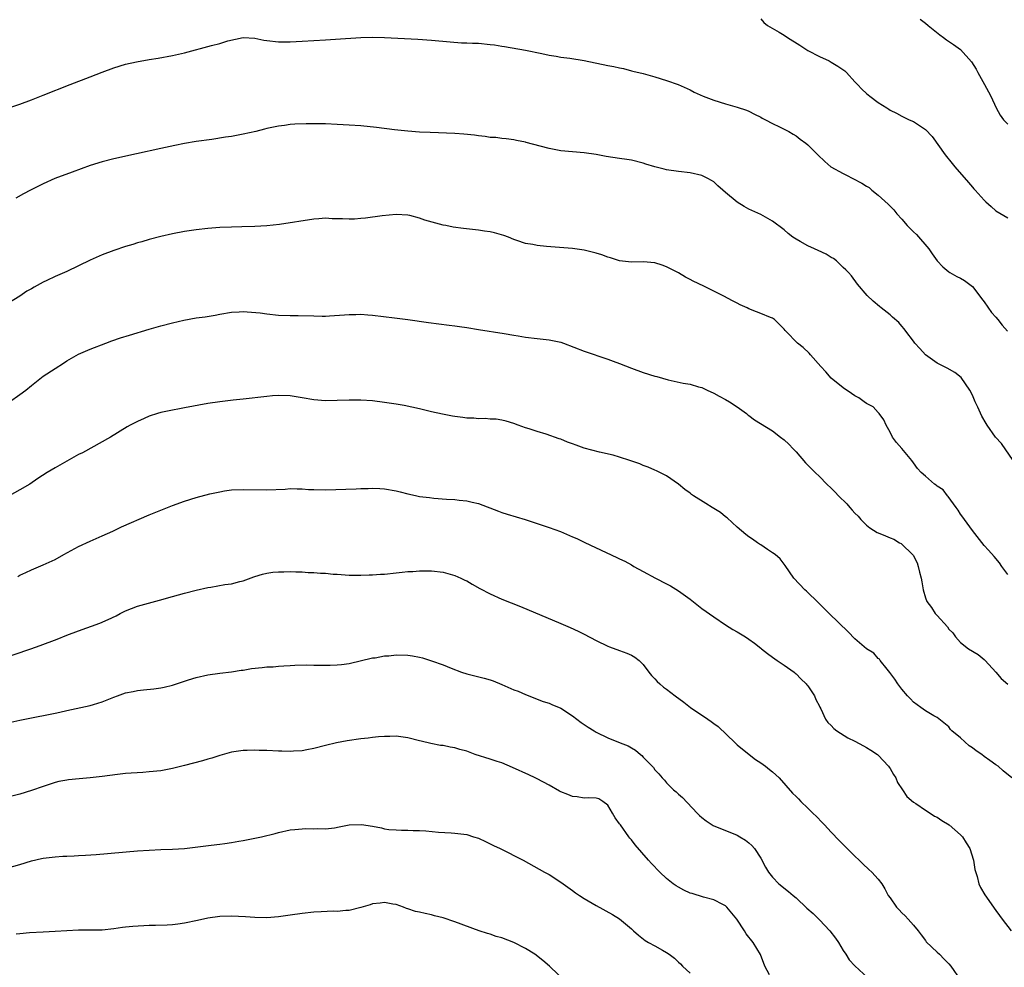
# Model space of a CAD drawing. Units: inches. Extents: x 2571000 to 2574000, y 1551000 to 1554000.
# Drawn here: x 2572625 to 2572792, y 1552175 to 1552336 of the extents above; entities that cross this region are included whole.
import ezdxf

# ---------------------------------------------------------------- set-up
doc = ezdxf.new("R2010")
doc.units = ezdxf.units.IN
doc.header["$MEASUREMENT"] = 0
doc.layers.add('LD25711551_10ft', color=82, linetype='Continuous')

msp = doc.modelspace()

# ---------------------------------------------------------------- linework, layer by layer
at = {"layer": 'LD25711551_10ft'}
for points, elevation in [([(2572751, 1552336.15), (2572751.53, 1552335.53), (2572752.14, 1552335), (2572754.12, 1552333.88), (2572755, 1552333.36), (2572755.55, 1552333), (2572757.68, 1552331.68), (2572759, 1552330.77), (2572761, 1552329.73), (2572762.62, 1552329), (2572763, 1552328.81), (2572764.13, 1552328.13), (2572765.29, 1552327.29), (2572765.59, 1552327), (2572767, 1552325.45), (2572767.45, 1552325), (2572768.2, 1552324.2), (2572769, 1552323.45), (2572769.57, 1552323), (2572771, 1552321.93), (2572772.42, 1552321), (2572772.79, 1552320.79), (2572773, 1552320.62), (2572774.11, 1552320.11), (2572775, 1552319.6), (2572776.23, 1552319), (2572777, 1552318.69), (2572778, 1552318), (2572779, 1552317.35), (2572780.16, 1552316.16), (2572782.39, 1552313), (2572783.56, 1552311.56), (2572783.99, 1552311), (2572786.31, 1552308.31), (2572787, 1552307.53), (2572787.26, 1552307.26), (2572787.46, 1552307), (2572789, 1552305.28), (2572789.28, 1552305), (2572790.2, 1552304.2), (2572791, 1552303.47), (2572793, 1552302.29)], 7620), ([(2572778.1, 1552336.1), (2572779, 1552335.44), (2572779.5, 1552335), (2572781.44, 1552333.44), (2572782.08, 1552333), (2572782.61, 1552332.61), (2572783.81, 1552331.81), (2572785, 1552330.92), (2572786.85, 1552328.85), (2572787.61, 1552327.61), (2572787.93, 1552327), (2572789.08, 1552325), (2572789.73, 1552323.73), (2572790.14, 1552323), (2572791.06, 1552321), (2572791.74, 1552319.74), (2572792.26, 1552319), (2572793, 1552318.22)], 7610), ([(2572623, 1552320.96), (2572625, 1552321.65), (2572627, 1552322.38), (2572629, 1552323.16), (2572633.6, 1552325), (2572637, 1552326.27), (2572639, 1552327.07), (2572641, 1552327.84), (2572643, 1552328.44), (2572644.84, 1552328.84), (2572647, 1552329.22), (2572648.54, 1552329.46), (2572651, 1552329.93), (2572653, 1552330.38), (2572657.61, 1552331.61), (2572659, 1552331.96), (2572660.39, 1552332.39), (2572663, 1552333), (2572665, 1552332.86), (2572666.52, 1552332.52), (2572667, 1552332.45), (2572669, 1552332.25), (2572671, 1552332.27), (2572673, 1552332.36), (2572677, 1552332.56), (2572678.67, 1552332.67), (2572683, 1552332.98), (2572684.97, 1552333.03), (2572687, 1552332.98), (2572692.7, 1552332.7), (2572695, 1552332.53), (2572698.22, 1552332.22), (2572700.1, 1552332.1), (2572701, 1552332.07), (2572702.01, 1552332.01), (2572703, 1552331.99), (2572705, 1552331.8), (2572705.71, 1552331.71), (2572707, 1552331.51), (2572707.45, 1552331.45), (2572711, 1552330.82), (2572713.76, 1552330.24), (2572715, 1552329.96), (2572716.22, 1552329.78), (2572717, 1552329.64), (2572718.55, 1552329.45), (2572721, 1552329.07), (2572725, 1552328.23), (2572726.04, 1552328.04), (2572727, 1552327.8), (2572727.68, 1552327.68), (2572729, 1552327.33), (2572729.28, 1552327.28), (2572731, 1552326.84), (2572733, 1552326.28), (2572735, 1552325.65), (2572736.96, 1552324.96), (2572739, 1552324.05), (2572739.7, 1552323.7), (2572741.19, 1552323), (2572743, 1552322.3), (2572745, 1552321.68), (2572747, 1552321.15), (2572748.59, 1552320.59), (2572749, 1552320.43), (2572749.94, 1552319.94), (2572751, 1552319.43), (2572751.27, 1552319.27), (2572751.82, 1552319), (2572753, 1552318.37), (2572754.19, 1552317.81), (2572755, 1552317.41), (2572755.76, 1552317), (2572756.51, 1552316.51), (2572757, 1552316.25), (2572757.7, 1552315.7), (2572758.7, 1552315), (2572759, 1552314.74), (2572760.72, 1552313), (2572761.88, 1552311.88), (2572762.92, 1552311), (2572765, 1552309.82), (2572765.56, 1552309.56), (2572766.64, 1552309), (2572768.22, 1552308.22), (2572769, 1552307.67), (2572769.44, 1552307.44), (2572769.92, 1552307), (2572771, 1552306.14), (2572772.65, 1552304.65), (2572773, 1552304.31), (2572773.65, 1552303.65), (2572774.16, 1552303), (2572775, 1552302.1), (2572775.92, 1552301), (2572777, 1552299.89), (2572777.47, 1552299.47), (2572779.56, 1552297), (2572780.18, 1552296.18), (2572781, 1552294.96), (2572781.97, 1552293.97), (2572783, 1552293.13), (2572783.18, 1552293), (2572784.34, 1552292.34), (2572785, 1552292.02), (2572785.63, 1552291.63), (2572787, 1552290.59), (2572788.28, 1552289), (2572788.57, 1552288.57), (2572789, 1552288.01), (2572790.22, 1552286.22), (2572791, 1552285.39), (2572791.33, 1552285), (2572792.05, 1552284.05), (2572792.98, 1552283)], 7630), ([(2572793.92, 1552261), (2572791.93, 1552263.93), (2572790.94, 1552265), (2572789.51, 1552267), (2572789.31, 1552267.31), (2572788.58, 1552268.58), (2572787.9, 1552270.1), (2572787.48, 1552271), (2572787, 1552272.11), (2572786.54, 1552273), (2572785.11, 1552275.11), (2572783.99, 1552275.99), (2572782.72, 1552276.72), (2572781, 1552277.58), (2572779, 1552278.98), (2572778.06, 1552280.06), (2572777.2, 1552281), (2572777, 1552281.31), (2572775.66, 1552283), (2572775.4, 1552283.4), (2572775, 1552283.89), (2572774.47, 1552284.47), (2572773.41, 1552285.41), (2572773, 1552285.81), (2572771.48, 1552287), (2572771.2, 1552287.2), (2572770.13, 1552288.13), (2572769.08, 1552289.08), (2572767.45, 1552291), (2572766.41, 1552292.41), (2572765.9, 1552293), (2572765.46, 1552293.46), (2572765, 1552293.86), (2572763.88, 1552295), (2572763.37, 1552295.37), (2572763, 1552295.53), (2572762.14, 1552296.14), (2572760.76, 1552296.76), (2572760.16, 1552297), (2572759, 1552297.55), (2572757.71, 1552298.29), (2572757, 1552298.65), (2572756.46, 1552299), (2572755.66, 1552299.66), (2572755, 1552300.28), (2572753, 1552301.76), (2572751, 1552302.86), (2572749, 1552303.77), (2572748.2, 1552304.2), (2572747, 1552304.94), (2572745, 1552306.6), (2572744.57, 1552307), (2572743.73, 1552307.73), (2572743, 1552308.4), (2572742.64, 1552308.64), (2572742.02, 1552309), (2572741, 1552309.52), (2572739, 1552309.97), (2572737, 1552310.18), (2572735, 1552310.47), (2572734.57, 1552310.57), (2572733, 1552310.98), (2572731.44, 1552311.44), (2572731, 1552311.59), (2572729, 1552312.09), (2572728.23, 1552312.23), (2572727, 1552312.4), (2572724.74, 1552312.74), (2572723, 1552313.06), (2572721, 1552313.36), (2572719, 1552313.51), (2572717, 1552313.7), (2572715, 1552314.08), (2572713.51, 1552314.49), (2572711.12, 1552315.12), (2572711, 1552315.17), (2572709.45, 1552315.45), (2572709, 1552315.57), (2572707.73, 1552315.73), (2572707, 1552315.79), (2572705.97, 1552315.97), (2572705, 1552315.99), (2572704.15, 1552316.16), (2572703, 1552316.25), (2572702.35, 1552316.35), (2572700.54, 1552316.54), (2572699, 1552316.66), (2572694.79, 1552316.79), (2572693, 1552316.89), (2572691, 1552317.06), (2572688.71, 1552317.29), (2572685.66, 1552317.66), (2572683, 1552317.94), (2572681, 1552318.09), (2572679, 1552318.2), (2572677, 1552318.27), (2572675.71, 1552318.29), (2572673.72, 1552318.28), (2572671.78, 1552318.22), (2572671, 1552318.17), (2572670.03, 1552318.03), (2572669, 1552317.92), (2572667, 1552317.48), (2572666.63, 1552317.37), (2572665.12, 1552317), (2572663, 1552316.53), (2572661, 1552316.15), (2572660, 1552316), (2572657.65, 1552315.65), (2572655, 1552315.29), (2572653, 1552314.95), (2572651.37, 1552314.63), (2572649, 1552314.12), (2572644.83, 1552313.17), (2572641, 1552312.35), (2572639, 1552311.85), (2572637, 1552311.22), (2572633.91, 1552310.09), (2572630.96, 1552309), (2572629, 1552308.1), (2572626.82, 1552307), (2572625.64, 1552306.36), (2572624.35, 1552305.65)], 7640), ([(2572793, 1552241.6), (2572791.99, 1552243), (2572791.59, 1552243.59), (2572790.68, 1552244.68), (2572789.75, 1552245.75), (2572789, 1552246.57), (2572787, 1552249.12), (2572785.63, 1552251), (2572785.39, 1552251.39), (2572785, 1552251.89), (2572784.58, 1552252.58), (2572784.25, 1552253), (2572782.9, 1552254.9), (2572782.78, 1552255), (2572782.01, 1552256.01), (2572781, 1552256.67), (2572780.82, 1552256.82), (2572780.54, 1552257), (2572779, 1552258.34), (2572778.3, 1552259), (2572777.68, 1552259.68), (2572777, 1552260.6), (2572776.69, 1552261), (2572775, 1552263.07), (2572774.08, 1552264.08), (2572773.43, 1552265), (2572773, 1552265.83), (2572772.31, 1552267), (2572771.92, 1552267.92), (2572771.15, 1552269), (2572771, 1552269.18), (2572770.12, 1552270.12), (2572769, 1552270.69), (2572768.61, 1552271), (2572767.68, 1552271.68), (2572767, 1552271.99), (2572766.44, 1552272.44), (2572765, 1552273.37), (2572763, 1552275.03), (2572762.08, 1552276.08), (2572761.23, 1552277), (2572759.44, 1552279), (2572759.25, 1552279.25), (2572758.23, 1552280.23), (2572757.27, 1552281), (2572755.26, 1552283), (2572755.14, 1552283.14), (2572755, 1552283.34), (2572754.17, 1552284.17), (2572753.32, 1552285), (2572753, 1552285.22), (2572752.66, 1552285.34), (2572751, 1552286.01), (2572750.28, 1552286.28), (2572749, 1552286.83), (2572748.67, 1552287), (2572747.52, 1552287.51), (2572747, 1552287.8), (2572746.2, 1552288.2), (2572744.74, 1552289), (2572741.3, 1552290.7), (2572739.53, 1552291.53), (2572739, 1552291.82), (2572738.21, 1552292.21), (2572737, 1552292.95), (2572735, 1552293.99), (2572734.22, 1552294.22), (2572733, 1552294.64), (2572731, 1552294.8), (2572729, 1552294.78), (2572727, 1552295.01), (2572725.48, 1552295.48), (2572725, 1552295.61), (2572723.99, 1552295.99), (2572723, 1552296.31), (2572721, 1552296.8), (2572719, 1552297.07), (2572714.55, 1552297.45), (2572713, 1552297.6), (2572712.26, 1552297.74), (2572711, 1552297.96), (2572709.53, 1552298.47), (2572709, 1552298.63), (2572708.13, 1552299), (2572707.31, 1552299.31), (2572705.75, 1552299.75), (2572705, 1552299.9), (2572704.05, 1552300.05), (2572703, 1552300.2), (2572700.48, 1552300.48), (2572698.73, 1552300.73), (2572697.45, 1552301), (2572697, 1552301.08), (2572693.9, 1552301.9), (2572693, 1552302.24), (2572691.32, 1552302.68), (2572691, 1552302.75), (2572689, 1552302.88), (2572686.65, 1552302.65), (2572683.77, 1552302.23), (2572683, 1552302.16), (2572681.9, 1552302.1), (2572681, 1552302.07), (2572679.86, 1552302.14), (2572678.15, 1552302.15), (2572677, 1552302.22), (2572675.85, 1552302.15), (2572675, 1552302.08), (2572669.19, 1552301.19), (2572667, 1552300.93), (2572665, 1552300.83), (2572662.79, 1552300.79), (2572661, 1552300.73), (2572659, 1552300.63), (2572657, 1552300.47), (2572655, 1552300.26), (2572653, 1552299.95), (2572651, 1552299.56), (2572649, 1552299.11), (2572647, 1552298.6), (2572645.77, 1552298.23), (2572645, 1552298.03), (2572644.23, 1552297.77), (2572643, 1552297.41), (2572641, 1552296.75), (2572639, 1552296), (2572637, 1552295.12), (2572635, 1552294.12), (2572633, 1552293.19), (2572631, 1552292.32), (2572629.63, 1552291.63), (2572629, 1552291.34), (2572627.47, 1552290.53), (2572627, 1552290.22), (2572626.19, 1552289.81), (2572625.04, 1552289), (2572623, 1552287.71)], 7650), ([(2572623.25, 1552271), (2572625, 1552272.23), (2572626.04, 1552273), (2572627, 1552273.79), (2572629, 1552275.35), (2572631, 1552276.69), (2572632.42, 1552277.58), (2572633, 1552277.96), (2572635, 1552279.08), (2572637, 1552279.96), (2572639.63, 1552281), (2572640.64, 1552281.36), (2572642.12, 1552281.88), (2572643.65, 1552282.35), (2572647, 1552283.34), (2572649, 1552283.9), (2572651, 1552284.43), (2572652.89, 1552284.89), (2572655, 1552285.27), (2572656.53, 1552285.47), (2572658.25, 1552285.75), (2572659, 1552285.91), (2572661, 1552286.26), (2572662.3, 1552286.3), (2572663, 1552286.36), (2572663.67, 1552286.33), (2572665.88, 1552286.12), (2572667, 1552285.96), (2572669, 1552285.75), (2572671, 1552285.67), (2572672.33, 1552285.67), (2572675, 1552285.61), (2572676.41, 1552285.59), (2572677, 1552285.59), (2572677.65, 1552285.65), (2572680.21, 1552285.79), (2572681, 1552285.87), (2572682.13, 1552285.87), (2572683, 1552285.91), (2572684.19, 1552285.81), (2572685, 1552285.76), (2572688.7, 1552285.3), (2572691, 1552284.99), (2572694.48, 1552284.48), (2572698.03, 1552284.03), (2572699, 1552283.93), (2572699.8, 1552283.8), (2572701, 1552283.64), (2572703, 1552283.32), (2572707.39, 1552282.61), (2572709, 1552282.33), (2572709.78, 1552282.22), (2572711, 1552282.01), (2572713, 1552281.75), (2572715, 1552281.54), (2572717, 1552281.15), (2572717.47, 1552281), (2572721, 1552279.59), (2572725, 1552278.26), (2572725.93, 1552277.93), (2572727, 1552277.54), (2572729, 1552276.75), (2572731, 1552276), (2572733, 1552275.38), (2572733.31, 1552275.31), (2572735.25, 1552274.75), (2572737.83, 1552274.17), (2572739, 1552273.99), (2572740.43, 1552273.57), (2572741, 1552273.44), (2572741.87, 1552273), (2572743, 1552272.49), (2572743.94, 1552271.94), (2572745, 1552271.39), (2572745.67, 1552271), (2572747, 1552270.16), (2572748.59, 1552269), (2572748.81, 1552268.81), (2572749, 1552268.67), (2572749.93, 1552267.93), (2572753, 1552266.04), (2572754.38, 1552265), (2572755, 1552264.52), (2572755.8, 1552263.8), (2572756.54, 1552263), (2572757, 1552262.5), (2572758.63, 1552260.63), (2572760.26, 1552259), (2572761, 1552258.32), (2572762.27, 1552257), (2572763, 1552256.31), (2572763.65, 1552255.65), (2572764.2, 1552255), (2572765.63, 1552253.63), (2572766.16, 1552253), (2572766.57, 1552252.57), (2572767, 1552252.08), (2572767.55, 1552251.55), (2572768.04, 1552251), (2572769, 1552250), (2572769.58, 1552249.58), (2572770.79, 1552248.79), (2572771, 1552248.68), (2572772.21, 1552248.21), (2572773, 1552247.86), (2572773.61, 1552247.61), (2572774.61, 1552247), (2572774.87, 1552246.87), (2572775, 1552246.77), (2572776.81, 1552245), (2572776.9, 1552244.9), (2572777.61, 1552243.61), (2572777.78, 1552243), (2572778.01, 1552241.99), (2572778.28, 1552241), (2572778.37, 1552240.37), (2572778.61, 1552239), (2572779, 1552237.63), (2572779.25, 1552237), (2572780.03, 1552236.03), (2572780.69, 1552235), (2572781, 1552234.64), (2572782.74, 1552232.74), (2572783, 1552232.33), (2572783.67, 1552231.67), (2572784.13, 1552231), (2572785, 1552230.05), (2572786.36, 1552229), (2572787.98, 1552227.98), (2572789, 1552227.14), (2572789.14, 1552227), (2572790.96, 1552225), (2572791.91, 1552223.91), (2572793, 1552222.95)], 7660), ([(2572793.71, 1552207), (2572792.24, 1552208.24), (2572791.4, 1552209), (2572791, 1552209.24), (2572789.96, 1552209.96), (2572789, 1552210.68), (2572788.62, 1552211), (2572787.64, 1552211.64), (2572787, 1552212.12), (2572786.46, 1552212.46), (2572785, 1552213.81), (2572783.52, 1552215), (2572783.27, 1552215.27), (2572783, 1552215.68), (2572781, 1552217.27), (2572780.44, 1552217.56), (2572779, 1552218.41), (2572778.23, 1552219), (2572777, 1552219.88), (2572776.45, 1552220.45), (2572775.95, 1552221), (2572775, 1552222.11), (2572774.31, 1552223), (2572773.83, 1552223.83), (2572772.96, 1552224.96), (2572772.5, 1552225.5), (2572771.34, 1552227), (2572771.21, 1552227.21), (2572771, 1552227.35), (2572770.21, 1552228.21), (2572769, 1552228.98), (2572767, 1552230.68), (2572765.85, 1552231.85), (2572762.62, 1552235), (2572760.8, 1552236.8), (2572758.77, 1552238.77), (2572758.49, 1552239), (2572756.61, 1552241), (2572755.13, 1552243.13), (2572754.28, 1552244.28), (2572753.43, 1552245), (2572753, 1552245.32), (2572752.13, 1552245.87), (2572751, 1552246.64), (2572750.8, 1552246.8), (2572750.48, 1552247), (2572749.62, 1552247.62), (2572749, 1552248.02), (2572748.45, 1552248.45), (2572747, 1552249.66), (2572745.27, 1552251.27), (2572745, 1552251.44), (2572744.15, 1552252.15), (2572742.75, 1552253), (2572741.69, 1552253.69), (2572739.56, 1552255), (2572739.24, 1552255.24), (2572739, 1552255.44), (2572738.07, 1552256.07), (2572737, 1552256.97), (2572735, 1552258.39), (2572733.28, 1552259.28), (2572733, 1552259.38), (2572731.88, 1552259.88), (2572731, 1552260.17), (2572730.42, 1552260.42), (2572728.73, 1552261), (2572727, 1552261.56), (2572725.9, 1552261.9), (2572723.58, 1552262.42), (2572721, 1552263.11), (2572719.61, 1552263.61), (2572719, 1552263.85), (2572718.15, 1552264.15), (2572717, 1552264.65), (2572716.72, 1552264.72), (2572714.5, 1552265.5), (2572713, 1552265.92), (2572711.61, 1552266.39), (2572711, 1552266.57), (2572709.78, 1552267), (2572709, 1552267.29), (2572707.69, 1552267.69), (2572707, 1552267.86), (2572706.02, 1552268.02), (2572705, 1552268.07), (2572704.15, 1552268.15), (2572703, 1552268.1), (2572702.21, 1552268.21), (2572701, 1552268.23), (2572700.35, 1552268.35), (2572699, 1552268.52), (2572698.58, 1552268.58), (2572696.9, 1552268.9), (2572695, 1552269.32), (2572693, 1552269.79), (2572690.36, 1552270.36), (2572689, 1552270.61), (2572687, 1552270.91), (2572685, 1552271.14), (2572683, 1552271.28), (2572681, 1552271.28), (2572679, 1552271.21), (2572677, 1552271.18), (2572675, 1552271.35), (2572673, 1552271.69), (2572671, 1552271.99), (2572669, 1552272.07), (2572668, 1552272), (2572667, 1552271.91), (2572663, 1552271.44), (2572661.27, 1552271.27), (2572659.01, 1552271.01), (2572657, 1552270.7), (2572653, 1552269.95), (2572652.18, 1552269.82), (2572651, 1552269.59), (2572649, 1552269.17), (2572648.42, 1552269), (2572647, 1552268.54), (2572646.14, 1552268.14), (2572645, 1552267.65), (2572643.79, 1552267), (2572643.28, 1552266.72), (2572640.42, 1552265), (2572635.66, 1552262.34), (2572635, 1552262.01), (2572631, 1552259.79), (2572629.64, 1552259), (2572628.05, 1552257.95), (2572626.69, 1552257), (2572625, 1552256.01), (2572623.18, 1552255)], 7670), ([(2572624.7, 1552241.3), (2572625, 1552241.48), (2572626.06, 1552241.94), (2572627, 1552242.4), (2572629, 1552243.24), (2572631, 1552244.17), (2572632.49, 1552245), (2572635, 1552246.36), (2572637, 1552247.29), (2572639, 1552248.17), (2572640.82, 1552249), (2572642.29, 1552249.71), (2572647, 1552251.79), (2572650.13, 1552253), (2572651, 1552253.36), (2572653, 1552254.12), (2572655, 1552254.73), (2572657.32, 1552255.32), (2572659, 1552255.69), (2572659.84, 1552255.84), (2572661, 1552256), (2572663, 1552256.1), (2572667, 1552256), (2572670.15, 1552256.15), (2572671, 1552256.23), (2572672.18, 1552256.18), (2572673, 1552256.19), (2572674.1, 1552256.1), (2572675, 1552256.06), (2572677, 1552256.02), (2572682.19, 1552256.19), (2572683, 1552256.23), (2572684.26, 1552256.26), (2572685, 1552256.3), (2572686.23, 1552256.23), (2572687, 1552256.22), (2572689, 1552255.87), (2572689.71, 1552255.71), (2572691, 1552255.35), (2572691.3, 1552255.3), (2572692.55, 1552255), (2572693, 1552254.91), (2572694.7, 1552254.7), (2572695.39, 1552254.61), (2572697.56, 1552254.44), (2572699, 1552254.37), (2572699.72, 1552254.28), (2572701, 1552254.17), (2572701.95, 1552253.95), (2572703, 1552253.67), (2572706.39, 1552252.39), (2572707, 1552252.17), (2572707.88, 1552251.88), (2572710.95, 1552250.95), (2572713, 1552250.3), (2572715, 1552249.62), (2572716.93, 1552248.93), (2572719, 1552248.05), (2572719.73, 1552247.73), (2572721.09, 1552247.09), (2572726.51, 1552244.51), (2572727, 1552244.31), (2572727.87, 1552243.87), (2572729, 1552243.26), (2572729.42, 1552243), (2572731, 1552242.13), (2572733.13, 1552241), (2572735, 1552240.05), (2572735.67, 1552239.67), (2572737, 1552238.86), (2572739, 1552237.42), (2572741, 1552235.83), (2572743, 1552234.4), (2572745, 1552233.04), (2572746.24, 1552232.24), (2572747, 1552231.85), (2572747.54, 1552231.54), (2572748.39, 1552231), (2572749, 1552230.64), (2572749.94, 1552229.94), (2572751, 1552229.11), (2572751.12, 1552229), (2572752.16, 1552228.16), (2572753, 1552227.58), (2572753.77, 1552227), (2572755, 1552226.18), (2572756.67, 1552225), (2572756.84, 1552224.84), (2572757, 1552224.72), (2572757.85, 1552223.85), (2572758.75, 1552223), (2572758.83, 1552222.83), (2572759, 1552222.65), (2572760.17, 1552221), (2572760.35, 1552220.35), (2572761, 1552219.22), (2572761.07, 1552219.07), (2572761.23, 1552218.77), (2572762.04, 1552217), (2572762.44, 1552216.44), (2572763, 1552215.93), (2572763.43, 1552215.43), (2572763.97, 1552215), (2572765.84, 1552213.84), (2572767, 1552213.26), (2572768.46, 1552212.46), (2572769, 1552212.2), (2572769.74, 1552211.74), (2572770.84, 1552211), (2572771, 1552210.88), (2572772.73, 1552209), (2572772.83, 1552208.83), (2572773, 1552208.59), (2572773.57, 1552207.57), (2572773.96, 1552207), (2572774.24, 1552206.24), (2572775.09, 1552205), (2572775.84, 1552203.84), (2572777, 1552202.86), (2572777.36, 1552202.64), (2572779, 1552201.52), (2572779.83, 1552201), (2572780.53, 1552200.53), (2572781, 1552200.31), (2572781.79, 1552199.79), (2572783.02, 1552199.02), (2572785, 1552197.31), (2572785.31, 1552197), (2572785.94, 1552195.94), (2572786.57, 1552195), (2572787.2, 1552193), (2572787.41, 1552191.41), (2572787.79, 1552190.21), (2572788.09, 1552189), (2572788.39, 1552188.39), (2572789.12, 1552187.12), (2572791, 1552184.44), (2572791.61, 1552183.61), (2572792.03, 1552183), (2572793.6, 1552181)], 7680), ([(2572621, 1552227.01), (2572626.87, 1552229), (2572628.45, 1552229.55), (2572631.36, 1552230.64), (2572633, 1552231.28), (2572635, 1552232.05), (2572638.64, 1552233.36), (2572640.05, 1552233.95), (2572641.39, 1552234.61), (2572642.1, 1552235), (2572643, 1552235.45), (2572645, 1552236.21), (2572648.78, 1552237.23), (2572651, 1552237.88), (2572653, 1552238.44), (2572655.02, 1552238.98), (2572657, 1552239.41), (2572657.48, 1552239.48), (2572659.89, 1552239.89), (2572661, 1552240.05), (2572662.4, 1552240.4), (2572663, 1552240.52), (2572664.79, 1552241.21), (2572665, 1552241.26), (2572666.3, 1552241.7), (2572667, 1552241.84), (2572668.01, 1552241.99), (2572669, 1552242.1), (2572669.9, 1552242.1), (2572671, 1552242.14), (2572671.94, 1552242.06), (2572673, 1552242.06), (2572674.05, 1552241.95), (2572675, 1552241.94), (2572676.17, 1552241.83), (2572677, 1552241.82), (2572678.31, 1552241.69), (2572679, 1552241.67), (2572681, 1552241.53), (2572682.47, 1552241.53), (2572683, 1552241.5), (2572684.44, 1552241.56), (2572685, 1552241.55), (2572686.33, 1552241.66), (2572687, 1552241.69), (2572689, 1552241.91), (2572690.01, 1552241.99), (2572691, 1552242.13), (2572691.85, 1552242.15), (2572693, 1552242.26), (2572695, 1552242.26), (2572697, 1552242.03), (2572699, 1552241.46), (2572700, 1552241), (2572700.67, 1552240.67), (2572701, 1552240.52), (2572701.96, 1552239.96), (2572703.25, 1552239.25), (2572705, 1552238.31), (2572707, 1552237.42), (2572710.16, 1552236.16), (2572717, 1552233.28), (2572718.59, 1552232.59), (2572719.96, 1552231.96), (2572721, 1552231.45), (2572723, 1552230.4), (2572725, 1552229.41), (2572725.29, 1552229.29), (2572727, 1552228.68), (2572728.25, 1552228.25), (2572729, 1552227.91), (2572729.58, 1552227.58), (2572730.31, 1552227), (2572731, 1552226.32), (2572731.98, 1552225), (2572732.43, 1552224.43), (2572733, 1552223.86), (2572733.4, 1552223.4), (2572733.84, 1552223), (2572734.47, 1552222.47), (2572735, 1552222.1), (2572736.43, 1552221), (2572737.92, 1552219.92), (2572739.08, 1552219), (2572741.98, 1552217), (2572742.59, 1552216.59), (2572743, 1552216.27), (2572743.75, 1552215.75), (2572746.66, 1552213), (2572747, 1552212.64), (2572747.88, 1552211.88), (2572750.14, 1552210.14), (2572751, 1552209.6), (2572751.83, 1552209), (2572752.47, 1552208.47), (2572753, 1552208.06), (2572753.56, 1552207.56), (2572754.13, 1552207), (2572756.43, 1552204.43), (2572757, 1552203.83), (2572757.43, 1552203.43), (2572757.84, 1552203), (2572759, 1552201.87), (2572759.87, 1552201), (2572760.46, 1552200.46), (2572761.45, 1552199.45), (2572761.83, 1552199), (2572763, 1552197.79), (2572764.35, 1552196.35), (2572765, 1552195.69), (2572767, 1552193.68), (2572767.76, 1552193), (2572768.38, 1552192.38), (2572769.41, 1552191.41), (2572769.89, 1552191), (2572771, 1552189.79), (2572771.58, 1552189), (2572772.12, 1552188.12), (2572772.7, 1552187), (2572773, 1552186.6), (2572774.08, 1552185), (2572774.56, 1552184.56), (2572775, 1552184.08), (2572775.57, 1552183.57), (2572776.05, 1552183), (2572777, 1552181.94), (2572777.8, 1552181), (2572778.3, 1552180.3), (2572779, 1552179.34), (2572779.15, 1552179.15), (2572781, 1552177.34), (2572781.41, 1552177), (2572782.19, 1552176.19), (2572783, 1552175.4), (2572783.32, 1552175), (2572785, 1552172.59)], 7690), ([(2572623, 1552216.38), (2572625, 1552216.82), (2572627, 1552217.23), (2572630.16, 1552217.84), (2572631, 1552218.02), (2572631.82, 1552218.18), (2572633, 1552218.46), (2572637, 1552219.35), (2572637.52, 1552219.52), (2572639, 1552219.95), (2572641, 1552220.77), (2572641.61, 1552221), (2572643, 1552221.48), (2572644.27, 1552221.73), (2572645, 1552221.89), (2572646.02, 1552222.02), (2572647.82, 1552222.18), (2572649, 1552222.34), (2572649.54, 1552222.46), (2572651, 1552222.81), (2572653, 1552223.47), (2572653.67, 1552223.67), (2572655, 1552224.09), (2572657, 1552224.55), (2572659, 1552224.84), (2572661, 1552225.07), (2572662.65, 1552225.35), (2572663, 1552225.37), (2572664.39, 1552225.61), (2572666.21, 1552225.79), (2572667, 1552225.89), (2572668.07, 1552225.93), (2572669, 1552226.05), (2572669.92, 1552226.08), (2572671, 1552226.16), (2572671.8, 1552226.2), (2572673.76, 1552226.25), (2572675, 1552226.22), (2572675.78, 1552226.22), (2572677, 1552226.19), (2572677.81, 1552226.19), (2572679, 1552226.24), (2572679.71, 1552226.29), (2572681, 1552226.48), (2572685, 1552227.43), (2572685.46, 1552227.46), (2572687, 1552227.77), (2572687.79, 1552227.79), (2572689, 1552227.93), (2572691, 1552227.87), (2572691.8, 1552227.8), (2572693, 1552227.53), (2572693.46, 1552227.46), (2572695, 1552226.94), (2572697, 1552226.23), (2572698.34, 1552225.66), (2572700.11, 1552225), (2572701, 1552224.7), (2572703.96, 1552223.96), (2572705, 1552223.67), (2572705.51, 1552223.51), (2572707, 1552222.93), (2572709, 1552222.02), (2572709.75, 1552221.75), (2572711, 1552221.18), (2572714.02, 1552220.02), (2572715, 1552219.7), (2572715.48, 1552219.48), (2572717, 1552218.85), (2572719, 1552217.58), (2572720.46, 1552216.46), (2572721.65, 1552215.65), (2572722.66, 1552215), (2572723, 1552214.8), (2572725, 1552213.83), (2572727.08, 1552213), (2572728.47, 1552212.47), (2572729, 1552212.11), (2572729.71, 1552211.71), (2572730.53, 1552211), (2572730.81, 1552210.81), (2572731, 1552210.56), (2572732.77, 1552208.77), (2572733, 1552208.39), (2572733.7, 1552207.7), (2572734.23, 1552207), (2572734.62, 1552206.62), (2572735, 1552206.17), (2572736.18, 1552205), (2572736.62, 1552204.62), (2572737, 1552204.27), (2572737.68, 1552203.68), (2572740.2, 1552201), (2572740.61, 1552200.61), (2572741, 1552200.29), (2572741.71, 1552199.71), (2572742.93, 1552198.93), (2572747, 1552197.25), (2572747.45, 1552197), (2572748.42, 1552196.42), (2572749, 1552195.94), (2572749.5, 1552195.5), (2572749.92, 1552195), (2572751, 1552193.33), (2572751.83, 1552191.83), (2572752.33, 1552191), (2572753, 1552190.12), (2572754.07, 1552189), (2572755.71, 1552187.71), (2572756.53, 1552187), (2572757, 1552186.62), (2572758.87, 1552184.87), (2572759.92, 1552183.92), (2572761, 1552182.87), (2572762.76, 1552181), (2572763.73, 1552179.73), (2572764.22, 1552179), (2572765, 1552177.64), (2572765.48, 1552177), (2572766.06, 1552176.06), (2572767, 1552175.02), (2572769.21, 1552173)], 7700), ([(2572752.5, 1552173.5), (2572751.71, 1552175), (2572750.95, 1552176.95), (2572749.71, 1552179), (2572748.51, 1552180.51), (2572748.27, 1552181), (2572746.95, 1552183), (2572745.26, 1552185), (2572745, 1552185.25), (2572744.54, 1552185.46), (2572743, 1552186.28), (2572741.28, 1552186.72), (2572739.32, 1552187.32), (2572739, 1552187.43), (2572737.93, 1552187.93), (2572737, 1552188.41), (2572736.64, 1552188.64), (2572736.12, 1552189), (2572735, 1552189.92), (2572733.83, 1552191), (2572732.44, 1552192.44), (2572731.93, 1552193), (2572729.63, 1552195.63), (2572729, 1552196.48), (2572728.76, 1552196.76), (2572728.59, 1552197), (2572727.13, 1552199), (2572727, 1552199.21), (2572726.24, 1552200.24), (2572725.77, 1552201), (2572725, 1552202.37), (2572724.15, 1552203), (2572723.46, 1552203.46), (2572723, 1552203.57), (2572721.65, 1552203.65), (2572721, 1552203.59), (2572719.78, 1552203.78), (2572719, 1552203.83), (2572718.21, 1552204.21), (2572717, 1552204.63), (2572716.77, 1552204.77), (2572715, 1552205.76), (2572713, 1552206.83), (2572712.62, 1552207), (2572711.55, 1552207.55), (2572708.81, 1552208.81), (2572707, 1552209.55), (2572706.21, 1552209.79), (2572705, 1552210.2), (2572702.45, 1552211), (2572701, 1552211.54), (2572699.84, 1552211.84), (2572699, 1552212.12), (2572698.22, 1552212.22), (2572697, 1552212.5), (2572696.55, 1552212.55), (2572694.88, 1552212.88), (2572693.26, 1552213.26), (2572693, 1552213.34), (2572691, 1552213.85), (2572689, 1552214.12), (2572687.93, 1552214.07), (2572687, 1552214.07), (2572686.02, 1552214.02), (2572685, 1552213.89), (2572684.23, 1552213.77), (2572683, 1552213.68), (2572680.66, 1552213.34), (2572678.86, 1552213), (2572677, 1552212.55), (2572675, 1552212.03), (2572673.8, 1552211.8), (2572673, 1552211.62), (2572671.55, 1552211.55), (2572671, 1552211.48), (2572669.56, 1552211.56), (2572669, 1552211.56), (2572667, 1552211.68), (2572665.7, 1552211.7), (2572665, 1552211.74), (2572663.67, 1552211.67), (2572663, 1552211.67), (2572661, 1552211.37), (2572659, 1552210.82), (2572657.64, 1552210.36), (2572657, 1552210.2), (2572656.08, 1552209.92), (2572653, 1552209.11), (2572651, 1552208.61), (2572649, 1552208.23), (2572647, 1552208.02), (2572645.96, 1552207.96), (2572643, 1552207.74), (2572641.6, 1552207.6), (2572639, 1552207.27), (2572637, 1552207.04), (2572635.12, 1552206.88), (2572633.3, 1552206.7), (2572633, 1552206.65), (2572631.62, 1552206.38), (2572631, 1552206.22), (2572629, 1552205.57), (2572627, 1552204.86), (2572625, 1552204.22), (2572623, 1552203.74)], 7710), ([(2572623, 1552191.73), (2572625, 1552192.27), (2572627, 1552192.9), (2572628.7, 1552193.3), (2572629, 1552193.36), (2572631, 1552193.61), (2572632.33, 1552193.67), (2572633, 1552193.72), (2572634.26, 1552193.74), (2572635, 1552193.8), (2572636.16, 1552193.84), (2572638.02, 1552193.98), (2572645, 1552194.59), (2572647, 1552194.73), (2572649, 1552194.82), (2572651, 1552194.89), (2572653.02, 1552195.02), (2572655.28, 1552195.28), (2572657.57, 1552195.57), (2572659, 1552195.73), (2572659.87, 1552195.87), (2572661, 1552196.01), (2572662.23, 1552196.23), (2572663, 1552196.35), (2572665, 1552196.74), (2572666.11, 1552197), (2572668.42, 1552197.58), (2572669, 1552197.75), (2572671, 1552198.16), (2572671.76, 1552198.24), (2572673, 1552198.36), (2572673.61, 1552198.39), (2572675, 1552198.35), (2572675.59, 1552198.41), (2572677, 1552198.37), (2572678.54, 1552198.54), (2572679.3, 1552198.7), (2572681, 1552199.01), (2572683.1, 1552199.1), (2572685, 1552198.79), (2572686.49, 1552198.49), (2572687, 1552198.36), (2572687.75, 1552198.25), (2572689, 1552198.15), (2572689.89, 1552198.11), (2572691, 1552198.12), (2572691.92, 1552198.08), (2572693, 1552198.08), (2572694.03, 1552198.03), (2572696.21, 1552197.79), (2572698.35, 1552197.65), (2572699, 1552197.62), (2572701, 1552197.39), (2572702.18, 1552197), (2572703, 1552196.76), (2572704.18, 1552196.18), (2572705, 1552195.82), (2572705.54, 1552195.54), (2572706.69, 1552195), (2572710.6, 1552193), (2572714.24, 1552191), (2572715, 1552190.55), (2572717, 1552189.27), (2572719, 1552187.86), (2572719.48, 1552187.48), (2572720.16, 1552187), (2572721, 1552186.47), (2572723, 1552185.29), (2572725.79, 1552183.79), (2572727, 1552183.05), (2572729, 1552181.35), (2572729.35, 1552181), (2572730.23, 1552180.23), (2572731.37, 1552179.37), (2572731.93, 1552179), (2572733, 1552178.44), (2572734.32, 1552177.68), (2572735, 1552177.32), (2572735.42, 1552177), (2572736.36, 1552176.36), (2572737, 1552175.69), (2572737.37, 1552175.37), (2572737.71, 1552175), (2572739, 1552173.81)], 7720), ([(2572718.07, 1552172.07), (2572715.09, 1552175), (2572713.97, 1552175.97), (2572712.59, 1552177), (2572711, 1552178.01), (2572709, 1552179.01), (2572707, 1552179.79), (2572706.04, 1552180.04), (2572705, 1552180.41), (2572704.52, 1552180.52), (2572703.12, 1552181), (2572699, 1552182.54), (2572697, 1552183.21), (2572695.55, 1552183.55), (2572695, 1552183.73), (2572693.92, 1552183.92), (2572693, 1552184.16), (2572692.29, 1552184.29), (2572691, 1552184.72), (2572690.78, 1552184.78), (2572690.26, 1552185), (2572689, 1552185.47), (2572688.45, 1552185.55), (2572687, 1552185.84), (2572686.3, 1552185.7), (2572685, 1552185.57), (2572684.58, 1552185.42), (2572683, 1552184.95), (2572681, 1552184.47), (2572680.46, 1552184.46), (2572679, 1552184.31), (2572678.32, 1552184.32), (2572676.24, 1552184.24), (2572675, 1552184.18), (2572673, 1552183.96), (2572671, 1552183.64), (2572669, 1552183.36), (2572667, 1552183.22), (2572665, 1552183.26), (2572663.37, 1552183.37), (2572661, 1552183.48), (2572659, 1552183.41), (2572657, 1552183.13), (2572655.25, 1552182.75), (2572653, 1552182.29), (2572651.88, 1552182.12), (2572651, 1552182.02), (2572650.05, 1552181.95), (2572648.11, 1552181.89), (2572647, 1552181.89), (2572644.25, 1552181.75), (2572643, 1552181.6), (2572642.45, 1552181.55), (2572641, 1552181.32), (2572639, 1552181.12), (2572636.91, 1552181.09), (2572635, 1552181.1), (2572633, 1552181.02), (2572631, 1552180.87), (2572629, 1552180.75), (2572626.65, 1552180.65), (2572625, 1552180.51), (2572624.42, 1552180.42)], 7730)]:
    msp.add_lwpolyline(points, dxfattribs=dict(at, elevation=elevation))

doc.saveas('drawing.dxf')
